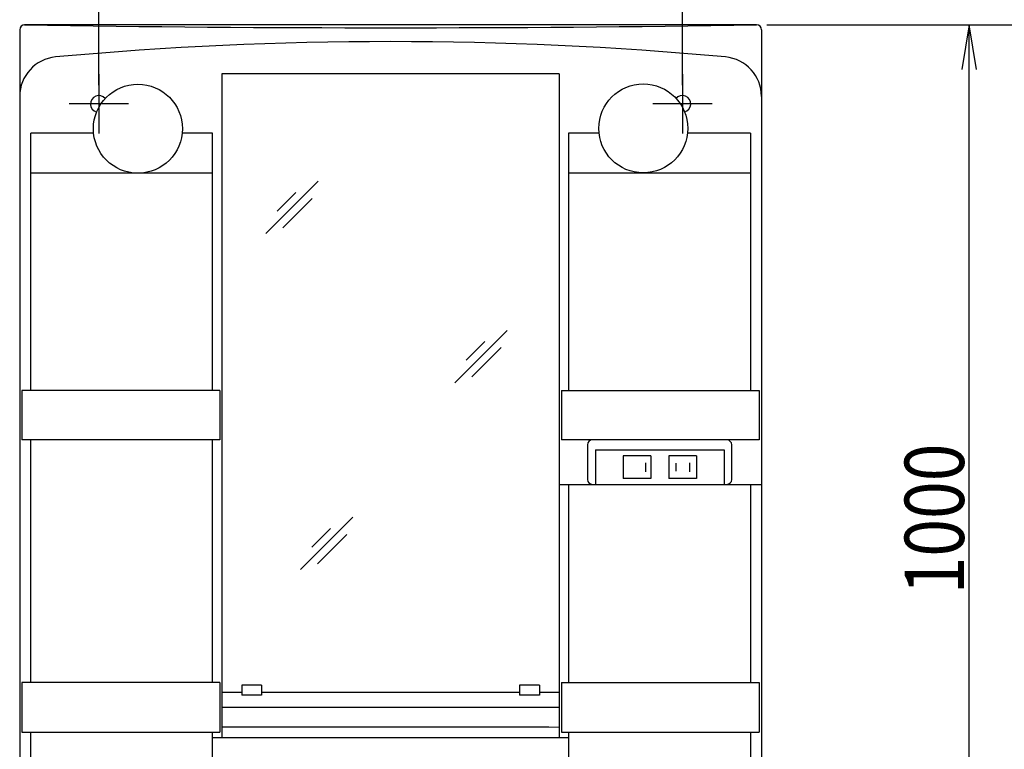
# Model space of a CAD drawing. Extents: x 0 to 3000, y 202 to 4328.
# Drawn here: x 558 to 1553, y 2096 to 2834 of the extents above; entities that cross this region are included whole.
import ezdxf
from ezdxf.enums import TextEntityAlignment as Align

# ---------------------------------------------------------------- set-up
doc = ezdxf.new("R2010")
doc.units = 0
doc.header["$MEASUREMENT"] = 0
doc.layers.get('0').update_dxf_attribs({"linetype": 'CONTINUOUS'})
doc.layers.add('寸法', color=7, linetype='CONTINUOUS')
doc.layers.add('鏡台', color=7, linetype='CONTINUOUS')
doc.styles.add('EXCADDIM1', font='monotxt', dxfattribs={"width": 0.84, "bigfont": 'extfont'})
doc.styles.add('EXCADSTD', font='monotxt', dxfattribs={"bigfont": 'extfont'})
doc.styles.get("Standard").update_dxf_attribs({"font": 'monotxt', "bigfont": 'extfont'})
doc.dimstyles.get("Standard").update_dxf_attribs({"dimtxt": 0.18, "dimasz": 0.18, "dimexe": 0.18, "dimexo": 0.0625, "dimgap": 0.09, "dimtad": 0, "dimtih": 1, "dimtoh": 1, "dimdec": 4, "dimzin": 0, "dimtxsty": 'STANDARD', "dimcen": 0.09, "dimazin": 3, "dimtfac": 1, "dimtdec": 4, "dimtmove": 0, "dimatfit": 3, "dimtolj": 1, "dimtzin": 0})

# ---------------------------------------------------------------- blocks, each defined once
blk = doc.blocks.new('*D14')
at = {"layer": '鏡台', "color": 3, "linetype": 'CONTINUOUS'}
for p, q in [((637.5, 2768), (637.5, 2919)), ((1227.5, 2768), (1227.5, 2919)), ((682.5, 2911.5), (637.5, 2904)), ((1227.5, 2904), (1182.5, 2911.5)), ((637.5, 2904), (1227.5, 2904)), ((637.5, 2904), (682.5, 2896.5)), ((1182.5, 2896.5), (1227.5, 2904))]:
    blk.add_line(p, q, dxfattribs=at)
at = {"layer": '鏡台', "color": 2, "linetype": 'CONTINUOUS', "style": 'EXCADSTD', "width": 0.84}
blk.add_text('590', height=60, dxfattribs=at).set_placement((932.5, 2909.25), align=Align.CENTER)
blk = doc.blocks.new('_EX_NORM')
at = {"color": 0, "linetype": 'CONTINUOUS'}
for q in [(-1, 0.166667), (-1, 0), (-1, -0.166667)]:
    blk.add_line((0, 0), q, dxfattribs=at)
blk = doc.blocks.new('*D16')
at = {"layer": '鏡台', "color": 3, "linetype": 'CONTINUOUS'}
for p, q in [((1313, 2829), (1532.5, 2829)), ((1517.5, 2829), (1510, 2784)), ((1517.5, 1829), (1517.5, 2829)), ((1525, 2784), (1517.5, 2829)), ((1510, 1874), (1517.5, 1829)), ((1517.5, 1829), (1525, 1874)), ((1313, 1829), (1532.5, 1829))]:
    blk.add_line(p, q, dxfattribs=at)
at = {"layer": '鏡台', "color": 2, "linetype": 'CONTINUOUS', "style": 'EXCADSTD', "width": 0.84}
blk.add_text('1000', height=60, rotation=90, dxfattribs=at).set_placement((1512.25, 2329), align=Align.CENTER)
blk = doc.blocks.new('*D28')
at = {"layer": '寸法', "color": 3, "linetype": 'CONTINUOUS'}
for p, q in [((1528, 2829), (1622.5, 2829)), ((1607.5, 2829), (1600, 2784)), ((1607.5, 2829), (1607.5, 1034)), ((1615, 2784), (1607.5, 2829)), ((1600, 1079), (1607.5, 1034)), ((1607.5, 1034), (1615, 1079))]:
    blk.add_line(p, q, dxfattribs=at)
at = {"layer": '寸法', "color": 2, "linetype": 'CONTINUOUS', "style": 'EXCADSTD', "width": 0.84}
blk.add_text('1795', height=60, rotation=90, dxfattribs=at).set_placement((1602.25, 1931.5), align=Align.CENTER)

msp = doc.modelspace()

# ---------------------------------------------------------------- linework, layer by layer
at = {"layer": '鏡台', "color": 2, "linetype": 'CONTINUOUS'}
for p, q in [((1302.5, 2829), (562.5, 2829)), ((557.5, 2824), (557.5, 1834)), ((1307.5, 2824), (1307.5, 1834)), ((1103, 2779.5), (762, 2779.5)), ((762, 2779.5), (762, 2107.818897)), ((1103, 2779.5), (1103, 2107.818897)), ((568.722266, 2458.859087), (568.722266, 2719.5)), ((632.21141, 2719.5), (568.722266, 2719.5)), ((752.5, 2719.5), (721.788156, 2719.5)), ((752.5, 2458.859087), (752.5, 2719.5)), ((1112.5, 2719.5), (1112.5, 2458.859087)), ((1143.250818, 2719.5), (1112.5, 2719.5)), ((1296.277735, 2719.5), (1232.748748, 2719.5)), ((1296.277735, 2719.5), (1296.277735, 2458.859087)), ((752.5, 2679), (568.722266, 2679)), ((1296.277735, 2679), (1112.5, 2679)), ((759.749783, 2458.859087), (559.749783, 2458.859087)), ((559.749783, 2458.859087), (559.749783, 2409)), ((759.749783, 2458.859087), (759.749783, 2409)), ((1105.250218, 2458.859087), (1105.250218, 2409)), ((1105.250218, 2458.859087), (1305.250218, 2458.859087)), ((1305.250218, 2458.859087), (1305.250218, 2409)), ((759.749783, 2409), (559.749783, 2409)), ((568.722266, 2163.359087), (568.722266, 2409)), ((752.5, 2163.359087), (752.5, 2409)), ((1305.250218, 2409), (1105.250218, 2409)), ((1103, 2364), (1307.5, 2364)), ((1112.5, 2364), (1112.5, 2163.359087)), ((1296.277735, 2364), (1296.277735, 2163.359087)), ((759.749783, 2163.359087), (559.749783, 2163.359087)), ((559.749783, 2163.359087), (559.749783, 2113.359087)), ((759.749783, 2163.359087), (759.749783, 2113.359087)), ((781.999783, 2160.859087), (781.999783, 2150.859087)), ((801.999783, 2160.859087), (781.999783, 2160.859087)), ((801.999783, 2160.859087), (801.999783, 2150.859087)), ((1062.999783, 2160.859087), (1062.999783, 2150.859087)), ((1082.999783, 2160.859087), (1062.999783, 2160.859087)), ((1082.999783, 2160.859087), (1082.999783, 2150.859087)), ((1105.250218, 2163.359087), (1105.250218, 2113.359087)), ((1105.250218, 2163.359087), (1305.250218, 2163.359087)), ((1305.250218, 2163.359087), (1305.250218, 2113.359087)), ((762, 2153.859087), (781.999783, 2153.859087)), ((801.999783, 2150.859087), (781.999783, 2150.859087)), ((801.999783, 2153.859087), (1062.999783, 2153.859087)), ((1082.999783, 2150.859087), (1062.999783, 2150.859087)), ((1082.999783, 2153.859087), (1103, 2153.859087)), ((762, 2138.5), (1103, 2138.5)), ((559.749783, 2113.359087), (759.749783, 2113.359087)), ((568.722266, 1944), (568.722266, 2113.359087)), ((752.5, 1944), (752.5, 2113.359087)), ((1105.250218, 2113.359087), (1305.250218, 2113.359087)), ((1112.5, 2113.359087), (1112.5, 1944)), ((1296.277735, 2113.359087), (1296.277735, 1944)), ((752.5, 2107.818897), (1112.5, 2107.818897))]:
    msp.add_line(p, q, dxfattribs=at)
at = {"layer": '鏡台', "color": 6, "linetype": 'CONTINUOUS'}
for p, q in [((637.5, 2779), (637.5, 2719)), ((1227.5, 2779), (1227.5, 2719)), ((667.5, 2749), (607.5, 2749)), ((1257.5, 2749), (1197.5, 2749)), ((859.333009, 2670.833009), (806.3, 2617.8)), ((836.693146, 2659.506854), (817.743146, 2640.556854)), ((853.206854, 2653.393146), (823.506854, 2623.693146)), ((1050.333009, 2519.833009), (997.3, 2466.8)), ((1027.693146, 2508.506854), (1008.743146, 2489.556854)), ((1044.206854, 2502.393146), (1014.506854, 2472.693146)), ((1131.55, 2404), (1131.55, 2369)), ((1277.45, 2369), (1277.45, 2404)), ((1139.749783, 2398.859087), (1139.749783, 2364.172015)), ((1139.749783, 2398.859087), (1269.749783, 2398.859087)), ((1195.749783, 2392.859087), (1167.749783, 2392.859087)), ((1167.749783, 2392.859087), (1167.749783, 2369.859087)), ((1195.749783, 2392.859087), (1195.749783, 2369.859087)), ((1213.749783, 2392.859087), (1213.749783, 2369.859087)), ((1241.749783, 2392.859087), (1213.749783, 2392.859087)), ((1241.749783, 2392.859087), (1241.749783, 2369.859087)), ((1269.749783, 2398.859087), (1269.749783, 2364.335155)), ((1190.249783, 2385.859087), (1190.249783, 2376.859087)), ((1220.749783, 2385.359087), (1220.749783, 2377.359087)), ((1234.749783, 2385.859087), (1234.749783, 2376.859087)), ((1195.749783, 2369.859087), (1167.749783, 2369.859087)), ((1241.749783, 2369.859087), (1213.749783, 2369.859087)), ((894.333009, 2330.833009), (841.3, 2277.8)), ((871.693146, 2319.506854), (852.743146, 2300.556854)), ((888.206854, 2313.393146), (858.506854, 2283.693146))]:
    msp.add_line(p, q, dxfattribs=at)
at = {"layer": '鏡台', "color": 2, "linetype": 'CONTINUOUS'}
for centre in [(676.999783, 2723.859087), (1187.999783, 2724.246587)]:
    msp.add_circle(centre, 45, dxfattribs=at)
for centre, radius, start, end in [((562.5, 2824), 5, 90, 180), ((1302.5, 2824), 5, 0, 90), ((932.5, -892.2), 3704.2, 84.7544, 95.2456), ((597.5, 2756.654154), 40, 95.2456, 180), ((1267.5, 2756.654154), 40, 0, 84.7544), ((637.5, 2749), 8.5, 40.009292, 255.038643), ((1227.5, 2749), 8.5, 284.961357, 139.990708), ((871.270839, -79786.220078), 81904.687691, 89.837895, 90.07644)]:
    msp.add_arc(centre, radius, start, end, dxfattribs=at)
at = {"layer": '鏡台', "color": 6, "linetype": 'CONTINUOUS'}
for centre, radius, start, end in [((932.5, 26161.273552), 23335.207073, 269.091488, 270.908512), ((1136.55, 2404), 5, 90, 180), ((1272.45, 2404), 5, 0, 90), ((1136.55, 2369), 5, 180, 270), ((1272.45, 2369), 5, 270, 0)]:
    msp.add_arc(centre, radius, start, end, dxfattribs=at)

# ---------------------------------------------------------------- dimensions: what is measured, and where the dimension line sits
at = {"layer": '寸法', "color": 3, "linetype": 'CONTINUOUS'}
dim = msp.add_linear_dim(base=(1607.5, 1034), p1=(1517.5, 2829), p2=(1607.5, 1034), angle=90, dimstyle='STANDARD', override={"dimtxt": 60, "dimasz": 45, "dimexe": 15, "dimexo": 10.5, "dimgap": 5.25, "dimtad": 1, "dimjust": 0, "dimtih": 0, "dimtoh": 0, "dimdec": 2, "dimzin": 8, "dimtxsty": 'EXCADDIM1', "dimblk1": '_EX_NORM', "dimblk2": '_EX_NORM', "dimsah": 1, "dimse1": 0, "dimse2": 1, "dimclrd": 3, "dimclre": 3, "dimclrt": 2, "dimtmove": 2}, dxfattribs=at)
dim.commit()
dim.dimension.update_dxf_attribs({"geometry": '*D28', "text_midpoint": (1572.25, 1931.5), "dimtype": 160})
at = {"layer": '鏡台', "color": 3, "linetype": 'CONTINUOUS'}
dim = msp.add_linear_dim(base=(1227.5, 2904), p1=(637.5, 2757.5), p2=(1227.5, 2757.5), dimstyle='STANDARD', override={"dimtxt": 60, "dimasz": 45, "dimexe": 15, "dimexo": 10.5, "dimgap": 5.25, "dimtad": 1, "dimjust": 0, "dimtih": 0, "dimtoh": 0, "dimdec": 0, "dimzin": 0, "dimtxsty": 'EXCADDIM1', "dimblk1": '_EX_NORM', "dimblk2": '_EX_NORM', "dimsah": 1, "dimse1": 0, "dimse2": 0, "dimclrd": 3, "dimclre": 3, "dimclrt": 2, "dimtmove": 2}, dxfattribs=at)
dim.commit()
dim.dimension.update_dxf_attribs({"geometry": '*D14', "text_midpoint": (932.5, 2939.25), "dimtype": 160})
dim = msp.add_linear_dim(base=(1517.5, 2829), p1=(1302.5, 1829), p2=(1302.5, 2829), angle=90, dimstyle='STANDARD', override={"dimtxt": 60, "dimasz": 45, "dimexe": 15, "dimexo": 10.5, "dimgap": 5.25, "dimtad": 1, "dimjust": 0, "dimtih": 0, "dimtoh": 0, "dimdec": 0, "dimzin": 0, "dimtxsty": 'EXCADDIM1', "dimblk1": '_EX_NORM', "dimblk2": '_EX_NORM', "dimsah": 1, "dimse1": 0, "dimse2": 0, "dimclrd": 3, "dimclre": 3, "dimclrt": 2, "dimtmove": 2}, dxfattribs=at)
dim.commit()
dim.dimension.update_dxf_attribs({"geometry": '*D16', "text_midpoint": (1482.25, 2329), "dimtype": 160})

doc.saveas('drawing.dxf')
